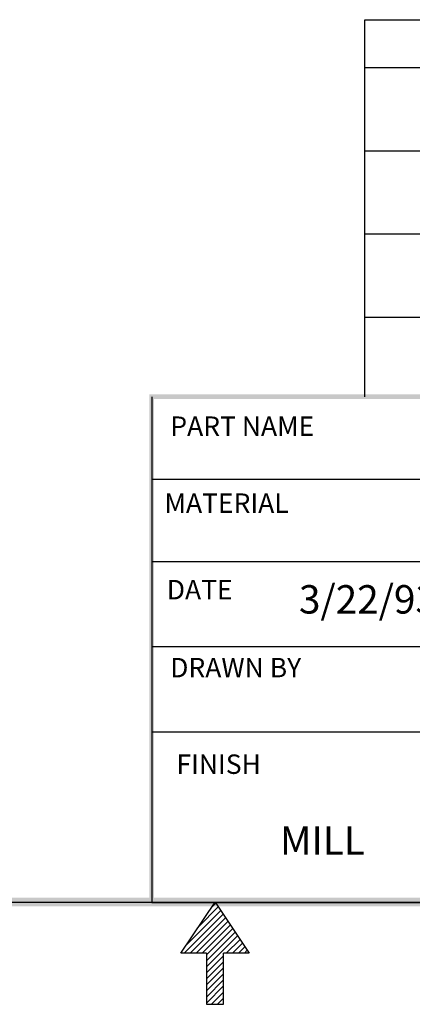
# Model space of a CAD drawing. Extents: x 8.6 to 26.7, y -2 to 9.8.
# Drawn here: x 19 to 20.5, y -2 to 1.7 of the extents above; entities that cross this region are included whole.
import ezdxf

# ---------------------------------------------------------------- set-up
doc = ezdxf.new("R2010")
doc.units = 0
doc.header["$LTSCALE"] = 0.5
doc.header["$MEASUREMENT"] = 0
doc.layers.get('0').update_dxf_attribs({"linetype": 'CONTINUOUS'})
doc.layers.add('DIM', color=1, linetype='CONTINUOUS', lineweight=9)
doc.styles.add('Bahwm4$0$STANDARD', font='txt')
doc.styles.add('STD', font='txt')

# ---------------------------------------------------------------- blocks, each defined once
blk = doc.blocks.new('Bahwm4')
for p, q in [((6.2749, 2.3842), (6.2749, 3.4902)), ((6.2749, 3.4902), (11.1028, 3.4902)), ((6.2749, 3.3501), (11.1028, 3.3501)), ((6.2749, 3.1059), (11.1028, 3.1059)), ((6.2749, 2.8617), (11.1028, 2.8617)), ((6.2749, 2.6175), (11.1028, 2.6175)), ((5.6501, 2.3843), (5.6501, 0.9005)), ((5.6501, 2.3843), (5.6501, 1.9005)), ((5.6501, 2.1425), (11.096, 2.1425)), ((6.8358, 1.9005), (5.6501, 1.9005)), ((6.8358, 1.6505), (5.6501, 1.6505)), ((6.8358, 1.4005), (5.6501, 1.4005)), ((6.8358, 0.9005), (5.6501, 0.9005))]:
    blk.add_line(p, q)
at = {"color": 7}
for p, q in [((4.8358, 0.9025), (11.0858, 0.9025)), ((5.7358, 0.7525), (5.8358, 0.9025)), ((5.8235, 0.884), (5.8383, 0.8988)), ((5.8358, 0.9025), (5.9358, 0.7525)), ((5.745, 0.7525), (5.8595, 0.867)), ((5.7528, 0.778), (5.8524, 0.8776)), ((5.7882, 0.831), (5.8453, 0.8882)), ((5.7627, 0.7525), (5.8666, 0.8564)), ((5.7804, 0.7525), (5.8736, 0.8458)), ((5.798, 0.7525), (5.8807, 0.8352)), ((5.8108, 0.7476), (5.8878, 0.8246)), ((5.8108, 0.7299), (5.8948, 0.8139)), ((5.8108, 0.7122), (5.9019, 0.8033)), ((5.8687, 0.7525), (5.909, 0.7927)), ((5.8864, 0.7525), (5.9161, 0.7821)), ((5.8108, 0.7525), (5.7358, 0.7525)), ((5.8108, 0.7525), (5.8108, 0.6025)), ((5.8608, 0.6025), (5.8608, 0.7525)), ((5.9358, 0.7525), (5.8608, 0.7525)), ((5.9041, 0.7525), (5.9231, 0.7715)), ((5.9218, 0.7525), (5.9302, 0.7609)), ((5.8108, 0.6946), (5.8608, 0.7446)), ((5.8108, 0.6769), (5.8608, 0.7269)), ((5.8108, 0.6592), (5.8608, 0.7092)), ((5.8108, 0.6415), (5.8608, 0.6915)), ((5.8108, 0.6238), (5.8608, 0.6738)), ((5.8108, 0.6062), (5.8608, 0.6562)), ((5.8248, 0.6025), (5.8608, 0.6385)), ((5.8425, 0.6025), (5.8608, 0.6208)), ((5.8108, 0.6025), (5.8608, 0.6025)), ((5.8602, 0.6025), (5.8608, 0.6031))]:
    blk.add_line(p, q, dxfattribs=at)
for points in [[(5.6434, 2.3912), (5.6569, 2.3777), (11.096, 2.3912), (11.096, 2.3777)], [(5.6434, 0.9005), (5.6569, 0.9005), (5.6434, 2.3911), (5.6569, 2.3776)]]:
    blk.add_trace(points)
blk.add_trace([(11.0983, 0.89), (11.0733, 0.915), (0.5733, 0.89), (0.5983, 0.915)], dxfattribs=at)
at = {"style": 'Bahwm4$0$STANDARD'}
for s, p in [('PART NAME', (5.7045, 2.2696)), ('MATERIAL', (5.6874, 2.0438)), ('DATE    ', (5.6942, 1.79)), ('DRAWN BY', (5.7042, 1.5614)), ('FINISH', (5.7226, 1.2782))]:
    blk.add_text(s, height=0.05695, dxfattribs=at).set_placement(p)

msp = doc.modelspace()

# ---------------------------------------------------------------- block references
at = {"color": 7, "xscale": 1.2860625, "yscale": 1.2860625, "zscale": 1.2860625}
msp.add_blockref('Bahwm4', (12.2462, -2.7767), dxfattribs=at)

# ---------------------------------------------------------------- texts
at = {"layer": 'DIM', "color": 7, "style": 'STD'}
for s, p in [('3/22/93', (20.0677, -0.5281)), ('MILL', (19.996, -1.4378))]:
    msp.add_text(s, height=0.10717, dxfattribs=at).set_placement(p)

doc.saveas('drawing.dxf')
